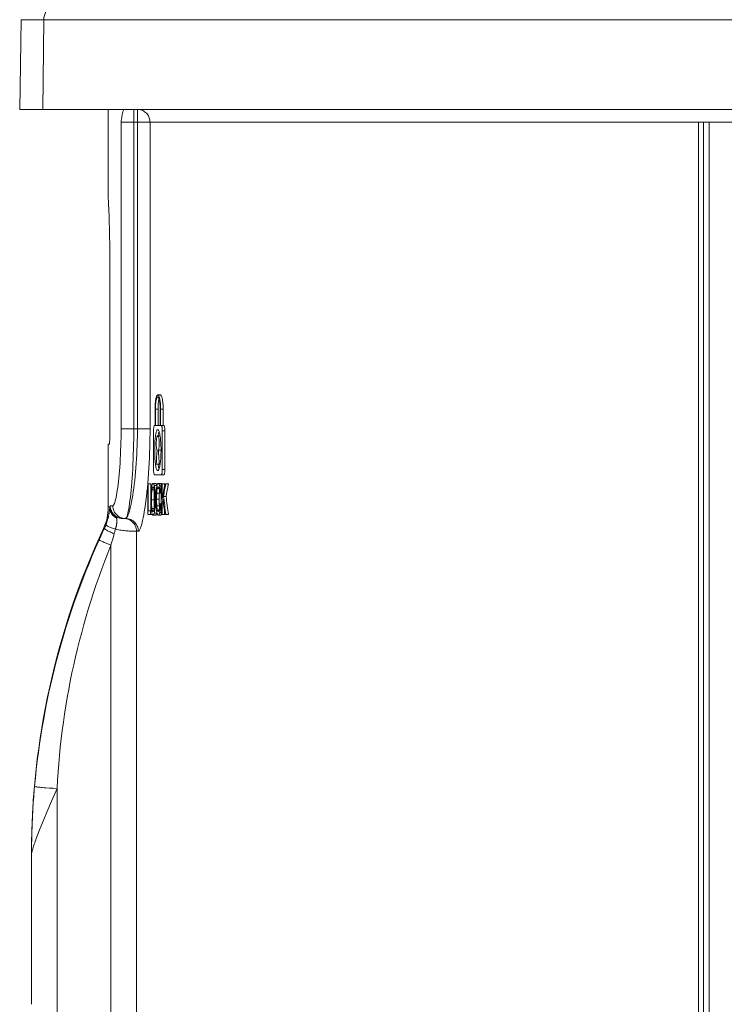
# Model space of a CAD drawing. Units: millimetres. Extents: x 0 to 2079, y 0 to 1470.
# Drawn here: x 1395 to 1422, y 645 to 684 of the extents above; entities that cross this region are included whole.
import ezdxf

# ---------------------------------------------------------------- set-up
doc = ezdxf.new("R2010")
doc.units = ezdxf.units.MM
doc.layers.add('PFスタンドDPH', color=7, linetype='Continuous')

msp = doc.modelspace()

# ---------------------------------------------------------------- linework, layer by layer
at = {"layer": 'PFスタンドDPH', "linetype": 'Continuous', "lineweight": 0}
for p, q in [((1394.698, 683.509), (1394.636, 680)), ((1394.698, 683.509), (1515.021, 683.505)), ((1395.579, 683.509), (1395.536, 680)), ((1394.636, 680), (1453.077, 680)), ((1398.1, 680), (1398.1, 676.6)), ((1398.603, 679.5), (1512.164, 679.5)), ((1421.197, 679.5), (1421.197, 629.303)), ((1421.394, 629.29), (1421.394, 679.5)), ((1421.608, 629.29), (1421.608, 679.5)), ((1398.1, 676.6), (1398.113, 676.314)), ((1398.113, 676.314), (1398.123, 676.051)), ((1398.123, 676.051), (1398.131, 675.836)), ((1398.131, 675.836), (1398.139, 675.592)), ((1398.139, 675.592), (1398.146, 675.322)), ((1398.146, 675.322), (1398.153, 675.03)), ((1398.153, 675.03), (1398.158, 674.721)), ((1398.158, 674.721), (1398.162, 674.398)), ((1398.162, 674.398), (1398.164, 674.068)), ((1398.164, 674.068), (1398.164, 667.4)), ((1400.139, 668.831), (1400.037, 668.831)), ((1400.047, 668.749), (1400.037, 668.751)), ((1400.084, 668.655), (1400.089, 668.673)), ((1399.931, 667.631), (1399.931, 668.271)), ((1399.946, 667.631), (1399.946, 668.271)), ((1399.946, 668.271), (1400.048, 668.271)), ((1400.048, 667.631), (1400.048, 668.271)), ((1400.133, 667.631), (1400.133, 668.271)), ((1400.149, 667.631), (1400.149, 668.271)), ((1400.149, 668.271), (1400.251, 668.271)), ((1400.251, 667.631), (1400.251, 668.271)), ((1399.735, 667.5), (1398.603, 667.5)), ((1399.873, 665.911), (1399.873, 667.431)), ((1399.909, 667.631), (1399.931, 667.631)), ((1399.946, 667.631), (1400.133, 667.631)), ((1400.149, 667.631), (1400.276, 667.631)), ((1400.216, 665.911), (1400.216, 667.431)), ((1400.216, 667.431), (1400.318, 667.431)), ((1400.318, 665.911), (1400.318, 667.431)), ((1399.941, 667.156), (1399.935, 667.097)), ((1400.127, 667.235), (1400.037, 667.235)), ((1398.1, 666.9), (1398.1, 664.451)), ((1398.142, 666.9), (1398.1, 666.9)), ((1399.917, 666.671), (1399.917, 666.595)), ((1400.071, 666.689), (1400.065, 666.671)), ((1400.065, 666.671), (1400.167, 666.671)), ((1400.165, 666.749), (1400.163, 666.824)), ((1400.166, 666.671), (1400.165, 666.749)), ((1399.917, 666.595), (1399.919, 666.522)), ((1399.98, 666.122), (1400.13, 666.122)), ((1400.107, 666.005), (1400.115, 666.04)), ((1400.216, 665.911), (1400.318, 665.911)), ((1399.909, 665.711), (1400.276, 665.711)), ((1399.63, 665.198), (1399.647, 665.382)), ((1399.648, 664.151), (1399.648, 665.351)), ((1399.648, 665.351), (1399.77, 665.351)), ((1399.669, 664.293), (1399.669, 665.351)), ((1399.77, 664.848), (1399.77, 665.351)), ((1399.789, 665.177), (1399.792, 665.203)), ((1399.803, 665.27), (1399.809, 665.297)), ((1399.81, 665.12), (1399.807, 665.096)), ((1399.809, 665.297), (1399.815, 665.32)), ((1399.814, 665.143), (1399.81, 665.12)), ((1399.81, 665.12), (1399.896, 665.12)), ((1399.853, 665.373), (1399.955, 665.373)), ((1399.859, 665.234), (1399.853, 665.236)), ((1399.885, 665.175), (1399.88, 665.194)), ((1399.89, 665.152), (1399.885, 665.175)), ((1399.898, 665.293), (1399.905, 665.263)), ((1399.898, 665.293), (1400, 665.293)), ((1399.905, 665.263), (1399.911, 665.231)), ((1399.911, 665.231), (1399.917, 665.196)), ((1399.926, 665.116), (1399.93, 665.071)), ((1399.963, 665.371), (1399.955, 665.373)), ((1400, 665.293), (1399.993, 665.317)), ((1399.997, 665.24), (1400.003, 665.271)), ((1400.005, 665.274), (1400, 665.293)), ((1400.003, 665.271), (1400.01, 665.299)), ((1400.01, 665.299), (1400.018, 665.321)), ((1400.024, 665.185), (1400.02, 665.17)), ((1400.02, 665.17), (1400.092, 665.17)), ((1400.062, 665.235), (1400.058, 665.236)), ((1400.059, 665.372), (1400.161, 665.372)), ((1400.095, 665.16), (1400.092, 665.176)), ((1400.105, 665.3), (1400.11, 665.28)), ((1400.11, 665.28), (1400.176, 665.28)), ((1400.128, 665.165), (1400.133, 665.121)), ((1400.133, 665.121), (1400.137, 665.073)), ((1400.167, 665.371), (1400.161, 665.372)), ((1400.176, 664.151), (1400.176, 665.351)), ((1400.176, 665.351), (1400.306, 665.351)), ((1400.204, 664.756), (1400.204, 665.351)), ((1400.306, 665.315), (1400.306, 665.351)), ((1400.313, 665.351), (1400.456, 665.351)), ((1400.451, 665.324), (1400.452, 665.332)), ((1399.771, 664.907), (1399.772, 664.939)), ((1399.793, 664.733), (1399.894, 664.733)), ((1399.8, 665.015), (1399.798, 664.984)), ((1399.894, 664.813), (1399.895, 664.85)), ((1399.897, 664.92), (1399.898, 664.953)), ((1399.898, 664.953), (1399.899, 664.984)), ((1399.908, 665.006), (1399.905, 665.039)), ((1399.913, 664.886), (1399.912, 664.927)), ((1399.915, 664.842), (1399.913, 664.886)), ((1399.93, 665.071), (1399.933, 665.023)), ((1399.93, 665.071), (1399.978, 665.071)), ((1399.941, 664.809), (1399.941, 664.75)), ((1399.941, 664.75), (1399.941, 664.69)), ((1399.941, 664.75), (1399.966, 664.75)), ((1399.966, 664.801), (1399.967, 664.84)), ((1399.966, 664.76), (1399.966, 664.801)), ((1399.966, 664.703), (1399.966, 664.76)), ((1399.967, 664.879), (1399.968, 664.916)), ((1399.967, 664.84), (1399.967, 664.879)), ((1399.968, 664.916), (1399.97, 664.953)), ((1399.97, 664.953), (1399.971, 664.988)), ((1399.975, 665.055), (1399.978, 665.087)), ((1399.992, 664.761), (1400.094, 664.761)), ((1399.997, 664.955), (1399.995, 664.917)), ((1399.998, 664.991), (1399.997, 664.955)), ((1400, 665.014), (1399.998, 664.991)), ((1399.998, 664.991), (1400.1, 664.991)), ((1400.112, 664.986), (1400.176, 664.986)), ((1400.137, 665.073), (1400.139, 665.022)), ((1400.139, 665.022), (1400.176, 665.022)), ((1400.26, 664.865), (1400.362, 664.865)), ((1398.168, 664.454), (1398.1, 664.451)), ((1398.156, 664.382), (1398.147, 664.309)), ((1398.176, 664.494), (1398.175, 664.491)), ((1398.177, 664.5), (1398.177, 664.497)), ((1398.28, 664.5), (1398.177, 664.5)), ((1399.77, 664.293), (1399.77, 664.644)), ((1399.779, 664.436), (1399.776, 664.484)), ((1399.782, 664.392), (1399.779, 664.436)), ((1399.786, 664.35), (1399.782, 664.392)), ((1399.793, 664.658), (1399.794, 664.633)), ((1399.807, 664.41), (1399.809, 664.391)), ((1399.809, 664.391), (1399.897, 664.391)), ((1399.894, 664.367), (1399.897, 664.393)), ((1399.897, 664.566), (1399.896, 664.59)), ((1399.904, 664.452), (1399.902, 664.474)), ((1399.908, 664.503), (1399.91, 664.526)), ((1399.91, 664.526), (1399.911, 664.55)), ((1399.911, 664.55), (1399.912, 664.574)), ((1399.929, 664.423), (1399.926, 664.379)), ((1399.933, 664.472), (1399.929, 664.423)), ((1399.929, 664.423), (1399.976, 664.423)), ((1399.94, 664.632), (1399.938, 664.577)), ((1399.941, 664.69), (1399.94, 664.632)), ((1399.967, 664.647), (1399.966, 664.703)), ((1399.969, 664.592), (1399.967, 664.647)), ((1399.976, 664.439), (1399.973, 664.488)), ((1399.98, 664.392), (1399.976, 664.439)), ((1399.984, 664.349), (1399.98, 664.392)), ((1399.988, 664.309), (1399.984, 664.349)), ((1399.993, 664.666), (1399.994, 664.62)), ((1399.994, 664.62), (1399.996, 664.577)), ((1400, 664.494), (1400.101, 664.494)), ((1400.015, 664.354), (1400.019, 664.338)), ((1400.019, 664.338), (1400.022, 664.323)), ((1400.091, 664.331), (1400.094, 664.344)), ((1400.094, 664.344), (1400.096, 664.356)), ((1400.103, 664.471), (1400.101, 664.494)), ((1400.115, 664.555), (1400.116, 664.572)), ((1400.116, 664.572), (1400.176, 664.572)), ((1400.132, 664.374), (1400.13, 664.349)), ((1400.143, 664.532), (1400.176, 664.532)), ((1400.204, 664.151), (1400.204, 664.567)), ((1400.204, 664.567), (1400.264, 664.567)), ((1398.147, 664.309), (1398.143, 664.281)), ((1398.424, 664.024), (1398.443, 664.059)), ((1398.509, 664.03), (1398.526, 664.024)), ((1399.648, 664.151), (1399.829, 664.151)), ((1399.669, 664.293), (1399.793, 664.293)), ((1399.749, 664.151), (1399.749, 664.293)), ((1399.802, 664.243), (1399.796, 664.276)), ((1399.808, 664.212), (1399.802, 664.243)), ((1399.847, 664.268), (1399.853, 664.267)), ((1399.853, 664.131), (1399.954, 664.131)), ((1399.875, 664.292), (1399.88, 664.307)), ((1399.897, 664.205), (1399.89, 664.182)), ((1399.904, 664.233), (1399.897, 664.205)), ((1399.897, 664.205), (1399.999, 664.205)), ((1399.91, 664.265), (1399.904, 664.233)), ((1399.916, 664.3), (1399.91, 664.265)), ((1399.994, 664.273), (1399.988, 664.309)), ((1399.992, 664.183), (1399.999, 664.205)), ((1399.999, 664.205), (1400.003, 664.223)), ((1400.022, 664.323), (1400.094, 664.323)), ((1400.058, 664.131), (1400.16, 664.131)), ((1400.101, 664.191), (1400.095, 664.175)), ((1400.116, 664.255), (1400.112, 664.233)), ((1400.112, 664.233), (1400.176, 664.233)), ((1400.176, 664.151), (1400.306, 664.151)), ((1400.306, 664.151), (1400.306, 664.242)), ((1400.318, 664.151), (1400.46, 664.151)), ((1397.955, 663.62), (1397.879, 663.458)), ((1397.811, 663.31), (1397.743, 663.16)), ((1397.879, 663.458), (1397.811, 663.31)), ((1398.276, 663.201), (1398.234, 663.052)), ((1398.303, 663.299), (1398.276, 663.201)), ((1398.337, 663.416), (1398.303, 663.299)), ((1399.205, 629.485), (1399.205, 663.5)), ((1399.205, 663.5), (1399.277, 663.5)), ((1398.207, 662.951), (1398.111, 662.991)), ((1398.234, 663.052), (1398.207, 662.951)), ((1398.207, 662.951), (1398.207, 628.987)), ((1395.947, 653.447), (1395.8, 653.456)), ((1396.1, 653.438), (1395.885, 652.938)), ((1396.1, 653.438), (1395.947, 653.447)), ((1396.1, 653.438), (1396.1, 642.997)), ((1395.169, 652.886), (1395.155, 652.665)), ((1395.187, 653.124), (1395.169, 652.886)), ((1395.885, 652.938), (1395.702, 652.508)), ((1395.143, 652.459), (1395.134, 652.269)), ((1395.155, 652.665), (1395.143, 652.459)), ((1395.702, 652.508), (1395.584, 652.225)), ((1395.126, 652.092), (1395.12, 651.928)), ((1395.134, 652.269), (1395.126, 652.092)), ((1395.584, 652.225), (1395.479, 651.972)), ((1395.11, 651.636), (1395.106, 651.446)), ((1395.114, 651.777), (1395.11, 651.636)), ((1395.12, 651.928), (1395.114, 651.777)), ((1395.36, 651.678), (1395.309, 651.547)), ((1395.417, 651.819), (1395.36, 651.678)), ((1395.479, 651.972), (1395.417, 651.819)), ((1395.103, 651.279), (1395.101, 651.133)), ((1395.106, 651.446), (1395.103, 651.279)), ((1395.101, 651.133), (1395.1, 650.971)), ((1395.1, 650.971), (1395.1, 644.997)), ((1395.101, 650.873), (1395.1, 650.847))]:
    msp.add_line(p, q, dxfattribs=at)
for points in [[(1395.932, 684), (1395.902, 683.998), (1395.872, 683.993), (1395.842, 683.983), (1395.813, 683.971), (1395.784, 683.954), (1395.757, 683.934), (1395.732, 683.912), (1395.707, 683.886), (1395.685, 683.857), (1395.664, 683.825), (1395.645, 683.791), (1395.628, 683.755), (1395.614, 683.717), (1395.602, 683.677), (1395.592, 683.636), (1395.585, 683.594), (1395.581, 683.552), (1395.579, 683.509)], [(1398.603, 679.5), (1398.611, 679.561), (1398.619, 679.619), (1398.627, 679.673), (1398.635, 679.724), (1398.643, 679.773), (1398.651, 679.816), (1398.659, 679.856), (1398.667, 679.891), (1398.676, 679.921), (1398.684, 679.946), (1398.692, 679.966), (1398.701, 679.981), (1398.709, 679.992), (1398.717, 679.998), (1398.724, 680)], [(1399.098, 680), (1399.098, 667.302), (1399.096, 667.103), (1399.092, 666.905), (1399.088, 666.707), (1399.082, 666.512), (1399.075, 666.319), (1399.067, 666.129), (1399.057, 665.944), (1399.047, 665.763), (1399.036, 665.589), (1399.023, 665.421), (1399.01, 665.26), (1398.996, 665.107), (1398.981, 664.962), (1398.966, 664.825), (1398.951, 664.698), (1398.935, 664.58), (1398.919, 664.472), (1398.903, 664.375), (1398.886, 664.288), (1398.87, 664.212), (1398.854, 664.148), (1398.838, 664.095), (1398.823, 664.053), (1398.808, 664.024), (1398.793, 664.006), (1398.779, 664)], [(1398.845, 664.064), (1398.864, 664.103), (1398.884, 664.153), (1398.905, 664.213), (1398.927, 664.284), (1398.949, 664.365), (1398.971, 664.457), (1398.993, 664.558), (1399.015, 664.668), (1399.037, 664.786), (1399.058, 664.911), (1399.079, 665.044), (1399.098, 665.185), (1399.117, 665.332), (1399.135, 665.485), (1399.152, 665.646), (1399.168, 665.812), (1399.182, 665.982), (1399.195, 666.156), (1399.206, 666.332), (1399.216, 666.507), (1399.224, 666.682), (1399.23, 666.856), (1399.235, 667.025), (1399.239, 667.189), (1399.24, 667.347), (1399.241, 680)], [(1399.735, 679.5), (1399.733, 679.543), (1399.728, 679.586), (1399.719, 679.628), (1399.706, 679.67), (1399.689, 679.71), (1399.67, 679.749), (1399.646, 679.786), (1399.62, 679.821), (1399.591, 679.853), (1399.559, 679.883), (1399.525, 679.909), (1399.489, 679.933), (1399.45, 679.953), (1399.41, 679.97), (1399.369, 679.983), (1399.327, 679.992), (1399.284, 679.998), (1399.241, 680)], [(1398.603, 679.5), (1398.602, 667.33), (1398.6, 667.16), (1398.597, 666.991), (1398.592, 666.822), (1398.586, 666.654), (1398.579, 666.488), (1398.571, 666.326), (1398.561, 666.166), (1398.551, 666.012), (1398.539, 665.862), (1398.527, 665.718), (1398.514, 665.58), (1398.5, 665.449), (1398.485, 665.324), (1398.47, 665.207), (1398.454, 665.098), (1398.438, 664.997), (1398.422, 664.905), (1398.405, 664.821), (1398.389, 664.747), (1398.373, 664.682), (1398.356, 664.626), (1398.34, 664.581), (1398.325, 664.545), (1398.31, 664.52), (1398.295, 664.505), (1398.28, 664.5)], [(1399.647, 665.382), (1399.663, 665.572), (1399.677, 665.766), (1399.69, 665.964), (1399.701, 666.166), (1399.711, 666.366), (1399.719, 666.566), (1399.725, 666.765), (1399.73, 666.958), (1399.733, 667.145), (1399.735, 667.325), (1399.735, 679.5)], [(1399.937, 668.462), (1399.941, 668.506), (1399.945, 668.55), (1399.95, 668.591)], [(1399.95, 668.591), (1399.955, 668.63), (1399.961, 668.666), (1399.968, 668.699), (1399.975, 668.729), (1399.983, 668.755), (1399.991, 668.778), (1400, 668.797), (1400.009, 668.812), (1400.018, 668.823), (1400.028, 668.829), (1400.037, 668.831)], [(1399.983, 668.659), (1399.976, 668.627), (1399.969, 668.591), (1399.963, 668.552), (1399.958, 668.51), (1399.954, 668.466)], [(1400.018, 668.741), (1400.008, 668.728), (1399.999, 668.709), (1399.991, 668.686), (1399.983, 668.659)], [(1400.037, 668.751), (1400.028, 668.749), (1400.018, 668.741)], [(1400.037, 668.831), (1400.047, 668.829), (1400.057, 668.823), (1400.066, 668.812), (1400.075, 668.797), (1400.084, 668.778), (1400.093, 668.755), (1400.101, 668.729), (1400.109, 668.699), (1400.116, 668.666), (1400.123, 668.63), (1400.129, 668.591)], [(1400.093, 668.659), (1400.085, 668.686), (1400.076, 668.709), (1400.067, 668.728), (1400.057, 668.741), (1400.047, 668.749)], [(1400.056, 668.469), (1400.059, 668.504), (1400.063, 668.538), (1400.067, 668.57)], [(1400.067, 668.57), (1400.072, 668.6), (1400.078, 668.628), (1400.084, 668.655)], [(1400.115, 668.552), (1400.108, 668.591), (1400.101, 668.627), (1400.093, 668.659)], [(1400.129, 668.591), (1400.134, 668.55), (1400.139, 668.507), (1400.142, 668.462)], [(1400.251, 668.271), (1400.251, 668.316), (1400.25, 668.36), (1400.248, 668.403), (1400.246, 668.446), (1400.242, 668.488), (1400.239, 668.527), (1400.234, 668.565), (1400.229, 668.601), (1400.224, 668.634), (1400.218, 668.666), (1400.212, 668.695), (1400.205, 668.722), (1400.198, 668.746), (1400.19, 668.768), (1400.182, 668.787), (1400.174, 668.803), (1400.164, 668.817), (1400.155, 668.826), (1400.145, 668.83), (1400.139, 668.831)], [(1399.931, 668.271), (1399.932, 668.32), (1399.933, 668.368)], [(1399.933, 668.368), (1399.935, 668.416), (1399.937, 668.462)], [(1399.954, 668.466), (1399.95, 668.419), (1399.948, 668.371), (1399.947, 668.321), (1399.946, 668.271)], [(1400.048, 668.271), (1400.048, 668.313), (1400.049, 668.354)], [(1400.049, 668.354), (1400.051, 668.393), (1400.053, 668.432), (1400.056, 668.469)], [(1400.125, 668.465), (1400.12, 668.51), (1400.115, 668.552)], [(1400.131, 668.371), (1400.128, 668.419), (1400.125, 668.465)], [(1400.133, 668.271), (1400.132, 668.321), (1400.131, 668.371)], [(1400.142, 668.462), (1400.145, 668.416), (1400.147, 668.369), (1400.149, 668.32), (1400.149, 668.271)], [(1399.873, 667.431), (1399.874, 667.457), (1399.875, 667.483), (1399.876, 667.508), (1399.878, 667.531), (1399.881, 667.553), (1399.884, 667.572), (1399.887, 667.59), (1399.891, 667.604), (1399.895, 667.616), (1399.9, 667.625), (1399.904, 667.63), (1399.909, 667.631)], [(1400.037, 667.471), (1400.027, 667.469), (1400.018, 667.461), (1400.008, 667.449), (1399.998, 667.431), (1399.989, 667.407), (1399.98, 667.379), (1399.971, 667.344)], [(1400.077, 667.431), (1400.067, 667.449), (1400.057, 667.462), (1400.047, 667.469), (1400.037, 667.471)], [(1400.115, 667.305), (1400.106, 667.345), (1400.096, 667.379), (1400.087, 667.408), (1400.077, 667.431)], [(1400.174, 667.631), (1400.18, 667.63), (1400.185, 667.625), (1400.19, 667.616), (1400.195, 667.604), (1400.2, 667.59), (1400.204, 667.572), (1400.207, 667.553), (1400.21, 667.531), (1400.213, 667.508), (1400.214, 667.483), (1400.216, 667.457), (1400.216, 667.431)], [(1400.318, 667.431), (1400.318, 667.453), (1400.317, 667.474), (1400.316, 667.493), (1400.314, 667.513), (1400.313, 667.531), (1400.31, 667.549), (1400.307, 667.565), (1400.304, 667.58), (1400.301, 667.593), (1400.297, 667.605), (1400.293, 667.615), (1400.289, 667.622), (1400.285, 667.627), (1400.28, 667.63), (1400.276, 667.631)], [(1398.164, 667.4), (1398.163, 667.313), (1398.163, 667.271), (1398.162, 667.229), (1398.162, 667.189), (1398.161, 667.15), (1398.16, 667.114), (1398.158, 667.079), (1398.157, 667.047), (1398.156, 667.017), (1398.154, 666.991), (1398.153, 666.967), (1398.151, 666.947), (1398.149, 666.93), (1398.148, 666.917), (1398.146, 666.908), (1398.144, 666.902), (1398.142, 666.9)], [(1399.935, 667.097), (1399.929, 667.034), (1399.925, 666.967), (1399.921, 666.897), (1399.919, 666.824)], [(1399.971, 667.344), (1399.963, 667.305), (1399.955, 667.26), (1399.947, 667.211), (1399.941, 667.156)], [(1399.982, 666.845), (1399.981, 666.878), (1399.98, 666.91), (1399.98, 666.943), (1399.98, 666.976), (1399.981, 667.008), (1399.983, 667.039), (1399.986, 667.07), (1399.989, 667.099), (1399.993, 667.125), (1399.997, 667.15), (1400.002, 667.171), (1400.007, 667.19), (1400.012, 667.206), (1400.018, 667.219), (1400.025, 667.228), (1400.031, 667.234), (1400.037, 667.235)], [(1400.037, 667.235), (1400.044, 667.234), (1400.05, 667.228), (1400.057, 667.219), (1400.063, 667.206), (1400.068, 667.19), (1400.074, 667.171), (1400.079, 667.149), (1400.083, 667.125), (1400.087, 667.098), (1400.09, 667.07), (1400.093, 667.039), (1400.095, 667.008), (1400.096, 666.975), (1400.097, 666.943), (1400.096, 666.91), (1400.095, 666.877), (1400.094, 666.845)], [(1400.053, 667.235), (1400.057, 667.263), (1400.065, 667.306)], [(1400.065, 667.306), (1400.073, 667.344), (1400.082, 667.378), (1400.089, 667.401)], [(1400.146, 667.097), (1400.139, 667.156), (1400.131, 667.211), (1400.123, 667.261), (1400.115, 667.305)], [(1400.163, 666.824), (1400.16, 666.896), (1400.156, 666.966), (1400.151, 667.034), (1400.146, 667.097)], [(1399.919, 666.824), (1399.917, 666.749), (1399.917, 666.671)], [(1399.991, 666.758), (1399.987, 666.785), (1399.985, 666.814), (1399.982, 666.845)], [(1400.01, 666.671), (1400.004, 666.689), (1399.999, 666.709), (1399.995, 666.732), (1399.991, 666.758)], [(1400.094, 666.845), (1400.091, 666.814), (1400.088, 666.785), (1400.085, 666.758), (1400.081, 666.732), (1400.076, 666.709), (1400.071, 666.689)], [(1400.162, 666.493), (1400.164, 666.552), (1400.165, 666.611), (1400.166, 666.671)], [(1399.919, 666.522), (1399.921, 666.451), (1399.925, 666.382), (1399.929, 666.316)], [(1399.929, 666.316), (1399.934, 666.254), (1399.94, 666.195), (1399.946, 666.141), (1399.953, 666.091), (1399.961, 666.047)], [(1400.142, 666.217), (1400.148, 666.268), (1400.152, 666.321)], [(1400.152, 666.321), (1400.156, 666.377), (1400.16, 666.435), (1400.162, 666.493)], [(1399.909, 665.711), (1399.904, 665.713), (1399.9, 665.718), (1399.895, 665.727), (1399.891, 665.738), (1399.887, 665.753), (1399.884, 665.77), (1399.881, 665.79), (1399.878, 665.812), (1399.876, 665.835), (1399.875, 665.86), (1399.874, 665.885), (1399.873, 665.911)], [(1399.961, 666.047), (1399.969, 666.007), (1399.978, 665.972), (1399.987, 665.942), (1399.996, 665.918), (1400.005, 665.899)], [(1400.005, 665.899), (1400.015, 665.885), (1400.024, 665.876), (1400.034, 665.872), (1400.037, 665.871)], [(1400.037, 665.871), (1400.043, 665.872), (1400.053, 665.877), (1400.062, 665.887), (1400.071, 665.902), (1400.081, 665.921), (1400.09, 665.944), (1400.099, 665.972), (1400.107, 666.005)], [(1400.065, 666.036), (1400.057, 666.079), (1400.051, 666.122)], [(1400.089, 665.942), (1400.082, 665.965), (1400.073, 665.998), (1400.065, 666.036)], [(1400.115, 666.04), (1400.123, 666.08), (1400.13, 666.122)], [(1400.13, 666.123), (1400.137, 666.169), (1400.142, 666.217)], [(1400.216, 665.911), (1400.216, 665.886), (1400.214, 665.86), (1400.213, 665.835), (1400.21, 665.812), (1400.207, 665.79), (1400.204, 665.771), (1400.2, 665.753), (1400.195, 665.739), (1400.19, 665.727), (1400.185, 665.718), (1400.18, 665.713), (1400.174, 665.711)], [(1400.276, 665.711), (1400.281, 665.713), (1400.285, 665.716), (1400.289, 665.721), (1400.293, 665.729), (1400.297, 665.738), (1400.301, 665.749), (1400.304, 665.762), (1400.307, 665.777), (1400.31, 665.794), (1400.312, 665.812), (1400.315, 665.831), (1400.316, 665.851), (1400.317, 665.87), (1400.318, 665.891), (1400.318, 665.911)], [(1399.277, 663.5), (1399.292, 663.502), (1399.308, 663.516), (1399.324, 663.539), (1399.342, 663.573), (1399.361, 663.618), (1399.381, 663.674), (1399.402, 663.743), (1399.424, 663.824), (1399.446, 663.917), (1399.468, 664.022), (1399.49, 664.138), (1399.512, 664.263), (1399.533, 664.398), (1399.554, 664.542), (1399.574, 664.694), (1399.594, 664.854), (1399.613, 665.023), (1399.63, 665.198)], [(1399.778, 665.064), (1399.781, 665.094), (1399.783, 665.123), (1399.786, 665.15), (1399.789, 665.177)], [(1399.792, 665.203), (1399.797, 665.239), (1399.803, 665.27)], [(1399.853, 665.236), (1399.847, 665.234), (1399.842, 665.23), (1399.837, 665.222), (1399.832, 665.212), (1399.827, 665.198), (1399.822, 665.182), (1399.818, 665.164), (1399.814, 665.143)], [(1399.815, 665.32), (1399.822, 665.339), (1399.829, 665.354), (1399.837, 665.365), (1399.845, 665.371), (1399.853, 665.373)], [(1399.853, 665.373), (1399.861, 665.371), (1399.869, 665.364), (1399.877, 665.353), (1399.884, 665.337), (1399.891, 665.317), (1399.898, 665.293)], [(1399.88, 665.194), (1399.875, 665.209), (1399.87, 665.221), (1399.865, 665.229), (1399.859, 665.234)], [(1399.905, 665.039), (1399.902, 665.07), (1399.899, 665.1), (1399.895, 665.127), (1399.89, 665.152)], [(1399.917, 665.196), (1399.922, 665.157), (1399.926, 665.116)], [(1399.993, 665.317), (1399.986, 665.338), (1399.978, 665.353), (1399.97, 665.364), (1399.963, 665.371)], [(1399.978, 665.087), (1399.981, 665.13), (1399.986, 665.17)], [(1399.986, 665.17), (1399.991, 665.206), (1399.997, 665.24)], [(1400.013, 665.136), (1400.01, 665.118), (1400.008, 665.099), (1400.005, 665.079)], [(1400.02, 665.17), (1400.016, 665.153), (1400.013, 665.136)], [(1400.018, 665.321), (1400.026, 665.34), (1400.034, 665.354), (1400.042, 665.364), (1400.05, 665.37), (1400.059, 665.372)], [(1400.032, 665.208), (1400.027, 665.197), (1400.024, 665.185)], [(1400.058, 665.236), (1400.053, 665.235), (1400.049, 665.233), (1400.044, 665.229), (1400.04, 665.224), (1400.036, 665.217), (1400.032, 665.208)], [(1400.059, 665.372), (1400.065, 665.371), (1400.071, 665.368), (1400.077, 665.362), (1400.083, 665.355), (1400.089, 665.345), (1400.094, 665.333), (1400.1, 665.318), (1400.105, 665.3)], [(1400.092, 665.176), (1400.088, 665.189), (1400.085, 665.201), (1400.081, 665.211), (1400.078, 665.219), (1400.074, 665.225), (1400.07, 665.23), (1400.066, 665.233), (1400.062, 665.235)], [(1400.103, 665.104), (1400.1, 665.124), (1400.098, 665.143), (1400.095, 665.16)], [(1400.112, 664.986), (1400.111, 665.012), (1400.109, 665.036), (1400.107, 665.06), (1400.105, 665.083), (1400.103, 665.104)], [(1400.11, 665.28), (1400.117, 665.245), (1400.123, 665.207), (1400.128, 665.165)], [(1400.187, 665.351), (1400.184, 665.355), (1400.179, 665.363), (1400.173, 665.368), (1400.167, 665.371)], [(1399.769, 664.736), (1399.769, 664.771), (1399.77, 664.806)], [(1399.772, 664.582), (1399.77, 664.632), (1399.769, 664.683), (1399.769, 664.736)], [(1399.77, 664.806), (1399.77, 664.841), (1399.771, 664.874), (1399.771, 664.907)], [(1399.772, 664.939), (1399.774, 664.971), (1399.775, 665.003), (1399.777, 665.034), (1399.778, 665.064)], [(1399.795, 664.919), (1399.794, 664.884), (1399.794, 664.849), (1399.793, 664.811), (1399.793, 664.773), (1399.793, 664.708)], [(1399.798, 664.984), (1399.796, 664.952), (1399.795, 664.919)], [(1399.807, 665.096), (1399.804, 665.071), (1399.802, 665.044), (1399.8, 665.015)], [(1399.894, 664.709), (1399.894, 664.774), (1399.894, 664.813)], [(1399.895, 664.85), (1399.896, 664.886), (1399.897, 664.92)], [(1399.899, 664.984), (1399.901, 665.014), (1399.903, 665.043), (1399.904, 665.052)], [(1399.912, 664.927), (1399.91, 664.967), (1399.908, 665.006)], [(1399.914, 664.623), (1399.914, 664.648), (1399.915, 664.673), (1399.915, 664.698), (1399.915, 664.724), (1399.915, 664.751)], [(1399.915, 664.751), (1399.915, 664.797), (1399.915, 664.842)], [(1399.933, 665.023), (1399.936, 664.973), (1399.938, 664.92)], [(1399.938, 664.92), (1399.94, 664.866), (1399.941, 664.809)], [(1399.971, 664.988), (1399.973, 665.022), (1399.975, 665.055)], [(1399.995, 664.917), (1399.994, 664.879), (1399.993, 664.84), (1399.993, 664.801), (1399.992, 664.761)], [(1399.992, 664.761), (1399.993, 664.713), (1399.993, 664.666)], [(1400.005, 665.079), (1400.003, 665.058), (1400.001, 665.037), (1400, 665.014)], [(1400.094, 664.761), (1400.094, 664.801), (1400.095, 664.839), (1400.096, 664.878), (1400.097, 664.916), (1400.098, 664.954), (1400.1, 664.991)], [(1400.095, 664.644), (1400.095, 664.673), (1400.094, 664.703), (1400.094, 664.732), (1400.094, 664.761)], [(1400.1, 664.991), (1400.103, 665.027), (1400.105, 665.061)], [(1398.161, 664.411), (1398.159, 664.402), (1398.156, 664.382)], [(1398.168, 664.454), (1398.167, 664.45), (1398.167, 664.446), (1398.166, 664.442), (1398.165, 664.438), (1398.164, 664.433), (1398.163, 664.428), (1398.163, 664.423), (1398.161, 664.411)], [(1398.349, 664.066), (1398.316, 664.091), (1398.285, 664.119), (1398.257, 664.15), (1398.232, 664.183), (1398.21, 664.218), (1398.193, 664.255), (1398.179, 664.293), (1398.169, 664.332), (1398.163, 664.371), (1398.161, 664.411)], [(1398.173, 664.477), (1398.172, 664.473), (1398.171, 664.469), (1398.17, 664.465), (1398.169, 664.459), (1398.168, 664.454)], [(1398.297, 664.154), (1398.272, 664.181), (1398.249, 664.211), (1398.228, 664.242), (1398.211, 664.275), (1398.196, 664.309), (1398.184, 664.344), (1398.176, 664.38), (1398.17, 664.417), (1398.168, 664.454)], [(1398.175, 664.488), (1398.174, 664.484), (1398.173, 664.477)], [(1398.177, 664.5), (1398.179, 664.465), (1398.182, 664.43), (1398.189, 664.395)], [(1398.177, 664.5), (1398.178, 664.47), (1398.18, 664.44), (1398.184, 664.409), (1398.19, 664.379)], [(1398.189, 664.395), (1398.197, 664.35), (1398.207, 664.32), (1398.218, 664.291), (1398.23, 664.262), (1398.245, 664.234), (1398.261, 664.207), (1398.278, 664.18), (1398.297, 664.154)], [(1398.197, 664.361), (1398.208, 664.327), (1398.222, 664.294), (1398.237, 664.263), (1398.255, 664.233), (1398.275, 664.204), (1398.297, 664.176), (1398.322, 664.149), (1398.348, 664.124), (1398.378, 664.101), (1398.409, 664.079), (1398.443, 664.059)], [(1398.831, 663.997), (1398.727, 664.003), (1398.675, 664.011), (1398.625, 664.024), (1398.576, 664.043), (1398.53, 664.067), (1398.486, 664.095), (1398.445, 664.128), (1398.409, 664.165), (1398.376, 664.206), (1398.347, 664.25), (1398.324, 664.297), (1398.305, 664.345), (1398.291, 664.396), (1398.283, 664.448), (1398.28, 664.5)], [(1399.776, 664.484), (1399.774, 664.532), (1399.772, 664.582)], [(1399.796, 664.276), (1399.791, 664.312), (1399.786, 664.35)], [(1399.793, 664.708), (1399.793, 664.683), (1399.793, 664.658)], [(1399.794, 664.633), (1399.794, 664.609), (1399.795, 664.586), (1399.796, 664.562), (1399.797, 664.539)], [(1399.797, 664.539), (1399.798, 664.517), (1399.799, 664.494), (1399.801, 664.472), (1399.803, 664.451), (1399.805, 664.43), (1399.807, 664.41)], [(1399.809, 664.391), (1399.813, 664.366), (1399.817, 664.343)], [(1399.817, 664.343), (1399.821, 664.323), (1399.826, 664.306)], [(1399.88, 664.307), (1399.885, 664.324), (1399.889, 664.344), (1399.894, 664.367)], [(1399.895, 664.637), (1399.895, 664.661), (1399.894, 664.685), (1399.894, 664.709)], [(1399.896, 664.59), (1399.895, 664.613), (1399.895, 664.637)], [(1399.899, 664.52), (1399.898, 664.543), (1399.897, 664.566)], [(1399.897, 664.393), (1399.9, 664.413), (1399.903, 664.435), (1399.905, 664.457), (1399.907, 664.479), (1399.908, 664.503)], [(1399.902, 664.474), (1399.901, 664.497), (1399.899, 664.52)], [(1399.912, 664.574), (1399.913, 664.598), (1399.914, 664.623)], [(1399.926, 664.379), (1399.921, 664.338), (1399.916, 664.3)], [(1399.938, 664.577), (1399.936, 664.523), (1399.933, 664.472)], [(1399.973, 664.488), (1399.971, 664.54), (1399.969, 664.592)], [(1399.996, 664.577), (1399.997, 664.534), (1400, 664.494)], [(1400, 664.494), (1400.001, 664.471), (1400.003, 664.449), (1400.005, 664.428), (1400.007, 664.408), (1400.01, 664.389)], [(1400.01, 664.389), (1400.012, 664.371), (1400.015, 664.354)], [(1400.083, 664.301), (1400.086, 664.31), (1400.089, 664.32), (1400.091, 664.331)], [(1400.101, 664.494), (1400.1, 664.524), (1400.098, 664.554), (1400.097, 664.584), (1400.096, 664.614), (1400.095, 664.644)], [(1400.096, 664.356), (1400.099, 664.369), (1400.101, 664.383), (1400.103, 664.397), (1400.104, 664.412)], [(1400.106, 664.43), (1400.105, 664.449), (1400.103, 664.471)], [(1400.104, 664.412), (1400.106, 664.427), (1400.108, 664.442), (1400.109, 664.457), (1400.11, 664.473), (1400.111, 664.489), (1400.112, 664.505), (1400.113, 664.521), (1400.114, 664.538), (1400.115, 664.555)], [(1400.13, 664.349), (1400.127, 664.324), (1400.124, 664.3), (1400.12, 664.277), (1400.116, 664.255)], [(1400.14, 664.478), (1400.139, 664.452), (1400.137, 664.426), (1400.135, 664.4), (1400.132, 664.374)], [(1400.143, 664.532), (1400.142, 664.505), (1400.14, 664.478)], [(1398.143, 664.281), (1398.138, 664.251), (1398.136, 664.236), (1398.133, 664.22), (1398.131, 664.205), (1398.128, 664.188), (1398.125, 664.172), (1398.122, 664.155), (1398.119, 664.139), (1398.115, 664.122), (1398.112, 664.104), (1398.108, 664.087), (1398.105, 664.07), (1398.101, 664.052), (1398.096, 664.035), (1398.092, 664.017), (1398.088, 663.999), (1398.083, 663.981), (1398.078, 663.964), (1398.074, 663.946), (1398.068, 663.928), (1398.063, 663.91), (1398.058, 663.892), (1398.052, 663.874), (1398.047, 663.856), (1398.041, 663.838), (1398.035, 663.82), (1398.029, 663.802), (1398.022, 663.784), (1398.016, 663.767), (1398.009, 663.749)], [(1398.297, 664.154), (1398.312, 664.136), (1398.327, 664.118), (1398.342, 664.102), (1398.357, 664.087), (1398.371, 664.073), (1398.385, 664.059), (1398.399, 664.047), (1398.424, 664.024)], [(1398.424, 664.024), (1398.386, 664.043), (1398.349, 664.066)], [(1398.424, 664.024), (1398.426, 664.016), (1398.428, 664.008), (1398.43, 664), (1398.432, 663.992), (1398.433, 663.983), (1398.434, 663.975), (1398.435, 663.966), (1398.436, 663.956), (1398.437, 663.947), (1398.437, 663.937), (1398.438, 663.927), (1398.438, 663.917), (1398.438, 663.907)], [(1398.443, 664.059), (1398.459, 664.051), (1398.475, 664.043), (1398.492, 664.036), (1398.509, 664.03)], [(1398.526, 664.024), (1398.543, 664.019), (1398.559, 664.015), (1398.576, 664.012), (1398.592, 664.009), (1398.607, 664.006), (1398.621, 664.004), (1398.635, 664.003), (1398.647, 664.002), (1398.659, 664.001), (1398.669, 664.001), (1398.678, 664), (1398.687, 664), (1398.694, 664), (1398.699, 664), (1398.779, 664)], [(1399.205, 663.5), (1399.203, 663.552), (1399.194, 663.604), (1399.181, 663.655), (1399.162, 663.703), (1399.139, 663.75), (1399.11, 663.794), (1399.077, 663.835), (1399.04, 663.872), (1399, 663.905), (1398.956, 663.933), (1398.909, 663.957), (1398.861, 663.976), (1398.81, 663.989), (1398.758, 663.997), (1398.706, 664)], [(1398.779, 664), (1398.794, 664.004), (1398.809, 664.015), (1398.826, 664.034), (1398.845, 664.064)], [(1399.277, 663.5), (1399.275, 663.552), (1399.266, 663.604), (1399.253, 663.655), (1399.234, 663.703), (1399.211, 663.75), (1399.182, 663.794), (1399.149, 663.835), (1399.112, 663.872), (1399.072, 663.905), (1399.028, 663.933), (1398.982, 663.957), (1398.933, 663.976), (1398.883, 663.989), (1398.831, 663.997)], [(1399.853, 664.131), (1399.845, 664.133), (1399.837, 664.14), (1399.829, 664.151), (1399.822, 664.167), (1399.815, 664.187), (1399.808, 664.212)], [(1399.826, 664.306), (1399.831, 664.292), (1399.836, 664.281), (1399.841, 664.273), (1399.847, 664.268)], [(1399.853, 664.267), (1399.859, 664.268), (1399.864, 664.273), (1399.87, 664.281), (1399.875, 664.292)], [(1399.89, 664.182), (1399.883, 664.164), (1399.876, 664.15), (1399.868, 664.139), (1399.861, 664.133), (1399.853, 664.131)], [(1399.954, 664.131), (1399.962, 664.133), (1399.97, 664.14), (1399.978, 664.15), (1399.985, 664.164), (1399.992, 664.183)], [(1400.006, 664.21), (1400, 664.24), (1399.994, 664.273)], [(1400.058, 664.131), (1400.052, 664.132), (1400.045, 664.134), (1400.039, 664.139), (1400.033, 664.145), (1400.027, 664.153), (1400.022, 664.164), (1400.016, 664.177), (1400.011, 664.192), (1400.006, 664.21)], [(1400.022, 664.323), (1400.027, 664.306), (1400.033, 664.292), (1400.038, 664.281), (1400.044, 664.273), (1400.05, 664.269)], [(1400.056, 664.267), (1400.06, 664.267), (1400.063, 664.269), (1400.067, 664.271), (1400.07, 664.275), (1400.073, 664.28), (1400.076, 664.286), (1400.08, 664.293), (1400.083, 664.301)], [(1400.078, 664.142), (1400.071, 664.136), (1400.065, 664.132), (1400.058, 664.131)], [(1400.095, 664.175), (1400.09, 664.161), (1400.084, 664.15), (1400.078, 664.142)], [(1400.112, 664.233), (1400.107, 664.211), (1400.101, 664.191)], [(1400.16, 664.131), (1400.165, 664.132), (1400.17, 664.134), (1400.175, 664.137), (1400.18, 664.142), (1400.185, 664.148), (1400.186, 664.151)], [(1397.947, 663.604), (1397.934, 663.604), (1397.924, 663.605), (1397.918, 663.605), (1397.914, 663.606), (1397.913, 663.605)], [(1398.332, 663.396), (1398.289, 663.415), (1398.248, 663.434), (1398.209, 663.452), (1398.171, 663.471), (1398.135, 663.488), (1398.101, 663.505), (1398.07, 663.522), (1398.042, 663.537), (1398.018, 663.551), (1397.996, 663.563), (1397.979, 663.575), (1397.965, 663.585), (1397.955, 663.593), (1397.949, 663.6), (1397.947, 663.604)], [(1398.009, 663.749), (1398.003, 663.732), (1397.996, 663.716), (1397.99, 663.7), (1397.983, 663.684), (1397.976, 663.668), (1397.969, 663.652), (1397.962, 663.636), (1397.955, 663.62)], [(1398.38, 663.577), (1398.339, 663.593), (1398.299, 663.608), (1398.261, 663.623), (1398.224, 663.637), (1398.189, 663.652), (1398.157, 663.665), (1398.128, 663.679), (1398.101, 663.691), (1398.077, 663.702), (1398.057, 663.713), (1398.04, 663.722), (1398.026, 663.731), (1398.017, 663.738), (1398.011, 663.744), (1398.009, 663.749)], [(1398.38, 663.577), (1398.375, 663.557), (1398.37, 663.537), (1398.365, 663.516), (1398.359, 663.496), (1398.354, 663.476), (1398.349, 663.456), (1398.343, 663.436), (1398.337, 663.416)], [(1398.438, 663.907), (1398.438, 663.896), (1398.438, 663.886), (1398.437, 663.875), (1398.437, 663.864), (1398.436, 663.853), (1398.436, 663.842), (1398.435, 663.831), (1398.434, 663.82), (1398.432, 663.808), (1398.431, 663.797), (1398.429, 663.785), (1398.428, 663.774), (1398.426, 663.762), (1398.424, 663.751), (1398.422, 663.739), (1398.42, 663.728), (1398.418, 663.716), (1398.415, 663.704), (1398.413, 663.693), (1398.41, 663.681), (1398.407, 663.67), (1398.404, 663.658), (1398.401, 663.647), (1398.398, 663.635), (1398.394, 663.623), (1398.391, 663.612), (1398.387, 663.6), (1398.384, 663.589), (1398.38, 663.577)], [(1398.38, 663.577), (1398.438, 663.566), (1398.496, 663.556), (1398.554, 663.546), (1398.612, 663.538), (1398.668, 663.53), (1398.723, 663.524), (1398.777, 663.519), (1398.828, 663.514), (1398.877, 663.51), (1398.923, 663.507), (1398.967, 663.505), (1399.007, 663.503), (1399.044, 663.502), (1399.078, 663.501), (1399.108, 663.501), (1399.134, 663.5), (1399.189, 663.5)], [(1399.189, 663.5), (1399.199, 663.5), (1399.205, 663.5)], [(1397.743, 663.16), (1397.608, 662.856), (1397.476, 662.55), (1397.348, 662.243), (1397.223, 661.934), (1397.102, 661.624), (1396.984, 661.313), (1396.87, 661), (1396.759, 660.685), (1396.651, 660.37), (1396.547, 660.053), (1396.446, 659.735), (1396.349, 659.415), (1396.256, 659.095), (1396.166, 658.773), (1396.079, 658.45), (1395.996, 658.127), (1395.917, 657.802), (1395.841, 657.477), (1395.769, 657.15), (1395.701, 656.823), (1395.636, 656.495), (1395.575, 656.167), (1395.518, 655.837), (1395.464, 655.507), (1395.414, 655.177), (1395.368, 654.846), (1395.325, 654.514), (1395.286, 654.182), (1395.251, 653.85), (1395.219, 653.517)], [(1398.207, 662.951), (1398.086, 662.648), (1397.968, 662.343), (1397.853, 662.036), (1397.742, 661.729), (1397.634, 661.42), (1397.53, 661.11), (1397.43, 660.799), (1397.332, 660.487), (1397.239, 660.174), (1397.149, 659.859), (1397.062, 659.544), (1396.979, 659.228), (1396.899, 658.911), (1396.823, 658.593), (1396.751, 658.275), (1396.682, 657.956), (1396.617, 657.636), (1396.556, 657.315), (1396.498, 656.994), (1396.444, 656.673), (1396.393, 656.351), (1396.346, 656.028), (1396.302, 655.706), (1396.263, 655.382), (1396.226, 655.059), (1396.194, 654.735), (1396.165, 654.411), (1396.14, 654.087), (1396.118, 653.763), (1396.1, 653.438)], [(1398.111, 662.991), (1398.019, 663.03), (1397.976, 663.048), (1397.936, 663.066), (1397.898, 663.082), (1397.864, 663.097), (1397.833, 663.111), (1397.807, 663.124), (1397.785, 663.135), (1397.767, 663.144), (1397.754, 663.151), (1397.746, 663.157), (1397.743, 663.16)], [(1395.219, 653.517), (1395.207, 653.381), (1395.187, 653.124)], [(1395.8, 653.456), (1395.661, 653.465), (1395.596, 653.47), (1395.535, 653.475), (1395.478, 653.48), (1395.427, 653.484), (1395.38, 653.489), (1395.338, 653.494), (1395.303, 653.498), (1395.273, 653.502), (1395.25, 653.506), (1395.233, 653.51), (1395.223, 653.514), (1395.219, 653.517)], [(1395.309, 651.547), (1395.286, 651.486), (1395.264, 651.427), (1395.243, 651.371), (1395.223, 651.316), (1395.205, 651.265), (1395.188, 651.216), (1395.172, 651.169), (1395.158, 651.124), (1395.145, 651.081), (1395.134, 651.041), (1395.124, 651.003), (1395.116, 650.967), (1395.109, 650.934), (1395.104, 650.902), (1395.101, 650.873)]]:
    msp.add_lwpolyline(points, dxfattribs=at)
for centre, radius, start, end in [((1396.1, 664.451), 2, 334.9921, 0), ((1425.1, 650.923), 30, 154.9922, 180)]:
    msp.add_arc(centre, radius, start, end, dxfattribs=at)
for centre, major_axis, ratio, start_param, end_param in [((1455.3, 629.653), (0, 196.341), 0.286745, 1.381121, 1.383969), ((1455.3, 704.683), (0, 196.341), 0.286745, 1.765628, 1.768481), ((1455.3, 651.149), (0, 66.144), 0.851169, 1.354392, 1.363595), ((1455.3, 651.407), (0, 63.974), 0.880051, 1.351063, 1.358844), ((1455.3, 651.407), (0, 63.86), 0.880051, 1.3511, 1.358461), ((1455.3, 651.407), (0, 63.86), 0.880051, 1.350666, 1.350977), ((1455.3, 661.899), (56.3, 0), 0.277179, 2.940071, 2.942479), ((1455.3, 651.282), (0, 64.579), 0.871795, 1.360563, 1.363595), ((1455.3, 684.407), (0, 94.151), 0.597979, 1.781029, 1.78763), ((1455.3, 683.791), (0, 89.964), 0.625803, 1.782748, 1.790871), ((1455.3, 683.791), (0, 89.805), 0.625803, 1.783131, 1.791269), ((1455.3, 667.886), (56.3, 0), 0.297149, -2.942202, -2.939755)]:
    msp.add_ellipse(centre, major_axis=major_axis, ratio=ratio, start_param=start_param, end_param=end_param, dxfattribs=at)

doc.saveas('drawing.dxf')
